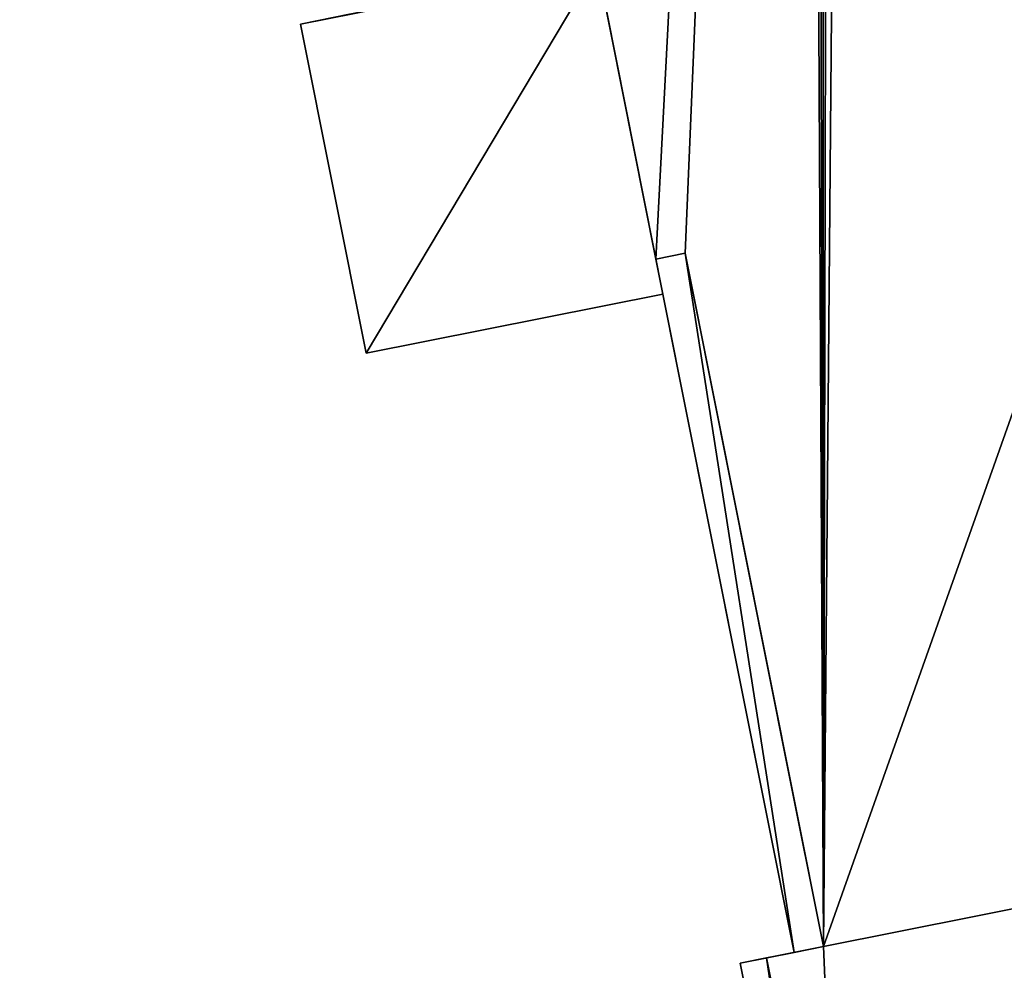
# Model space of a CAD drawing. Units: metres. Extents: x -41 to 1.7, y -38 to 9.2.
# Drawn here: x -24.5 to -18.6, y -15.5 to -9.8 of the extents above; entities that cross this region are included whole.
import ezdxf

# ---------------------------------------------------------------- set-up
doc = ezdxf.new("R2010")
doc.units = ezdxf.units.M
doc.header["$MEASUREMENT"] = 0
doc.layers.get('0').update_dxf_attribs({"true_color": 0xff5454})

msp = doc.modelspace()

# ---------------------------------------------------------------- linework, layer by layer
for p, q in [((-21.0462, -9.4779, 4.415), (-22.8311, -9.8334, 4.415)), ((-21.0462, -9.4779, 4.415), (-20.6518, -11.4583, 4.415)), ((-21.0274, -9.5722, 6.3357), (-20.6936, -11.248, 6.3357)), ((-20.6936, -11.248, 7.25), (-21.0274, -9.5722, 7.25)), ((-22.5663, -9.7807), (-22.8311, -9.8334)), ((-22.8311, -9.8334, 4.415), (-22.8311, -9.8334)), ((-22.8311, -9.8334), (-22.4367, -11.8139)), ((-22.8311, -9.8334, 4.415), (-22.4367, -11.8139, 4.415)), ((-20.6936, -11.248, 7.25), (-20.5171, -11.2128, 7.25)), ((-20.6936, -11.248, 6.3357), (-20.5171, -11.2128, 6.3357)), ((-20.6936, -11.248, 7.25), (-20.6936, -11.248, 6.3357)), ((-20.6936, -11.248, 6.3357), (-19.8629, -15.4192, 6.3357)), ((-19.6863, -15.384, 7.25), (-20.5171, -11.2128, 7.25)), ((-20.5171, -11.2128, 7.25), (-20.5171, -11.2128, 6.3357)), ((-20.5171, -11.2128, 6.3357), (-19.6863, -15.384, 6.3357)), ((-20.6518, -11.4583), (-22.4367, -11.8139)), ((-20.6518, -11.4583, 4.415), (-22.4367, -11.8139, 4.415)), ((-20.6518, -11.4583), (-19.8629, -15.4192)), ((-20.6518, -11.4583), (-20.6518, -11.4583, 4.415)), ((-22.4367, -11.8139), (-22.4367, -11.8139, 4.415)), ((-20.3588, -12.0075, 6.7504), (-20.3588, -12.0075, 6.9704)), ((-20.3588, -12.0075, 6.9704), (-19.9037, -14.2926, 6.9704)), ((-19.9037, -14.2926, 6.7504), (-20.3588, -12.0075, 6.7504)), ((-7.6737, -12.9915, 7.25), (-19.6863, -15.384, 7.25)), ((-7.6737, -12.9915, 6.89), (-19.6863, -15.384, 6.89)), ((-19.9037, -14.2926, 6.9704), (-19.9037, -14.2926, 6.7504)), ((-19.6863, -15.384, 6.89), (-20.1865, -15.4836, 6.89)), ((-19.8629, -15.4192, 6.3357), (-19.6863, -15.384, 6.3357)), ((-19.6863, -15.384, 6.3357), (-19.6863, -15.384, 6.89)), ((-19.6863, -15.384, 6.89), (-19.6863, -15.384, 7.25)), ((-20.1865, -15.4836, 3.445), (-20.0296, -15.4524, 3.445)), ((-19.8629, -15.4192, 3.445), (-20.0296, -15.4524, 3.445)), ((-19.8629, -15.4192), (-20.0296, -15.4524)), ((-19.3905, -18.661, 3.445), (-20.0296, -15.4524, 3.445)), ((-20.0296, -15.4524, 3.445), (-20.0296, -15.4524)), ((-20.0296, -15.4524), (-19.3905, -18.661)), ((-19.8629, -15.4192, 3.445), (-19.8629, -15.4192)), ((-19.8629, -15.4192, 6.3357), (-19.8629, -15.4192, 3.445)), ((-20.1865, -15.4836, 6.89), (-20.1865, -15.4836, 3.445)), ((-19.5475, -18.6923, 3.445), (-20.1865, -15.4836, 3.445)), ((-19.5475, -18.6923, 6.89), (-20.1865, -15.4836, 6.89))]:
    msp.add_line(p, q)

# ---------------------------------------------------------------- meshes
at = {"color": 8, "true_color": 0x6e706d}
mesh = msp.add_polyface(dxfattribs=at)
corners = [(-19.536, 2.1551, 7.25), (-19.4986, 5.9663, 7.25), (-19.5434, 5.9928, 7.25), (-19.3135, 5.7222, 7.25), (-9.8071, 4.0928, 7.25), (-19.4571, 5.9351, 7.25), (-19.4192, 5.8994, 7.25), (-19.3856, 5.8598, 7.25), (-19.3565, 5.8167, 7.25), (-19.3324, 5.7706, 7.25), (-15.6415, 6.4535, 7.25), (-11.9402, 7.0377, 7.25), (-11.9695, 7.1849, 7.25), (-9.9297, 7.4382, 7.25), (-3.1612, -6.703, 7.25), (-1.5297, -5.2187, 7.25), (-2.44, -0.6485, 7.25), (-1.0526, -6.283, 7.25), (-1.2747, -5.168, 7.25), (-23.7154, 1.0571, 7.25), (-19.7949, 6.0443, 7.25), (-24.5213, 5.103, 7.25), (-23.6468, 1.0708, 7.25), (-23.6292, 1.0098, 7.25), (-23.604, 0.9516, 7.25), (-23.5715, 0.8971, 7.25), (-23.5322, 0.8472, 7.25), (-23.4869, 0.8027, 7.25), (-23.4363, 0.7645, 7.25), (-23.3811, 0.7331, 7.25), (-23.3224, 0.709, 7.25), (-23.2611, 0.6927, 7.25), (-23.1982, 0.6843, 7.25), (-23.1347, 0.6841, 7.25), (-23.0717, 0.6921, 7.25), (-22.8952, 0.7273, 7.25), (-21.9963, -3.7862, 7.25), (-21.8838, -5.2722, 7.25), (-21.0274, -9.5722, 7.25), (-20.6936, -11.248, 7.25), (-20.5171, -11.2128, 7.25), (-19.6863, -15.384, 7.25), (-19.7429, 6.0454, 7.25), (-19.6912, 6.0406, 7.25), (-19.6402, 6.0302, 7.25), (-17.3541, -8.7997, 7.25), (-7.6737, -12.9915, 7.25), (-19.5908, 6.0142, 7.25), (-18.445, -3.3223, 7.25), (-7.6252, -6.862, 7.25), (-5.3686, 4.3799, 7.25), (-5.5159, 5.1195, 7.25), (-5.9438, 7.2681, 7.25), (-6.1099, 8.1021, 7.25), (-6.1578, 8.3424, 7.25), (-5.3019, 4.0452, 7.25), (-4.462, -0.1719, 7.25), (-2.3534, 0.2481, 7.25), (-2.185, -0.5977, 7.25), (-9.959, 7.5853, 7.25), (-8.7161, -1.3846, 7.25), (-22.1728, -3.8214, 7.25)]
mesh.append_faces([[corners[k] for k in face] for face in [(8, 3, 9), (10, 11, 12), (15, 17, 18), (19, 20, 21), (0, 45, 48), (57, 16, 58), (13, 54, 59), (37, 36, 61)]], dxfattribs={"vtx0": -1, "color": 8})
mesh.append_faces([[corners[k] for k in face] for face in [(1, 3, 5), (5, 3, 6), (6, 3, 7), (7, 3, 8), (3, 4, 10), (11, 4, 13), (20, 41, 42), (42, 41, 43), (43, 41, 44), (44, 0, 47), (47, 0, 2), (45, 46, 49), (50, 14, 55), (55, 14, 56), (56, 14, 57)]], dxfattribs={"vtx0": -1, "vtx1": -1, "color": 8})
mesh.append_faces([[corners[k] for k in face] for face in [(1, 0, 3), (10, 4, 11), (20, 36, 37), (44, 41, 0), (0, 41, 45), (49, 14, 50), (57, 14, 16), (54, 13, 4)]], dxfattribs={"vtx0": -1, "vtx1": -1, "vtx2": -1, "color": 8})
mesh.append_faces([[corners[k] for k in face] for face in [(0, 1, 2), (3, 0, 4), (14, 15, 16), (15, 14, 17), (20, 19, 22), (20, 22, 23), (20, 23, 24), (20, 24, 25), (20, 25, 26), (20, 26, 27), (20, 27, 28), (20, 28, 29), (20, 29, 30), (20, 30, 31), (20, 31, 32), (20, 32, 33), (20, 33, 34), (20, 34, 35), (20, 35, 36), (20, 37, 38), (20, 38, 39), (20, 39, 40), (20, 40, 41), (45, 41, 46), (49, 46, 14), (49, 50, 51), (49, 51, 52), (49, 52, 53), (49, 53, 54), (54, 4, 60), (54, 60, 49)]], dxfattribs={"vtx0": -1, "vtx2": -1, "color": 8})
at = {"color": 45, "true_color": 0xb28f56}
mesh = msp.add_polyface(dxfattribs=at)
corners = [(-21.1797, -8.8073, 3.8615), (-21.0462, -9.4779, 3.8615), (-21.0462, -9.4779, 4.415), (-20.6936, -11.248, 6.3357), (-19.8629, -15.4192, 3.445), (-19.8629, -15.4192, 6.3357), (-20.6518, -11.4583, 4.415), (-21.0274, -9.5722, 6.3357), (-21.8838, -5.2722, 6.3357), (-21.3155, -8.1259, 4.9383), (-21.2626, -8.3912, 4.7438), (-21.2208, -8.6011, 4.4884), (-21.1926, -8.7428, 4.1882), (-21.376, -7.8218, 5.0601), (-21.4406, -7.4975, 5.1015), (-21.5052, -7.1733, 5.0601), (-21.5658, -6.8691, 4.9383), (-21.6186, -6.6038, 4.7438), (-21.6604, -6.3939, 4.4884), (-21.6886, -6.2523, 4.1882), (-21.7015, -6.1877, 3.8615), (-21.8351, -5.5171, 4.415), (-22.2295, -3.5367, 4.415), (-22.1728, -3.8214, 6.3357), (-23.0717, 0.6921, 6.3357), (-22.2295, -3.5367), (-23.0717, 0.6921, 3.625), (-23.1662, 1.1665), (-23.1662, 1.1665, 3.625), (-21.8351, -5.5171, 3.8615), (-20.6518, -11.4583), (-19.8629, -15.4192)]
mesh.append_faces([[corners[k] for k in face] for face in [(3, 4, 5), (27, 26, 28), (4, 30, 31)]], dxfattribs={"vtx0": -1, "color": 45})
mesh.append_faces([[corners[k] for k in face] for face in [(6, 3, 2), (9, 8, 13), (13, 8, 14), (14, 8, 15), (15, 8, 16), (16, 8, 17), (17, 8, 18), (18, 8, 19), (19, 8, 20), (21, 8, 22), (22, 24, 25), (25, 26, 27), (30, 4, 6)]], dxfattribs={"vtx0": -1, "vtx1": -1, "color": 45})
mesh.append_faces([[corners[k] for k in face] for face in [(4, 3, 6), (2, 8, 9), (20, 8, 21)]], dxfattribs={"vtx0": -1, "vtx1": -1, "vtx2": -1, "color": 45})
mesh.append_faces([[corners[k] for k in face] for face in [(2, 3, 7), (2, 7, 8), (2, 9, 10), (2, 10, 11), (2, 11, 12), (2, 12, 0), (22, 8, 23), (22, 23, 24), (25, 24, 26)]], dxfattribs={"vtx0": -1, "vtx2": -1, "color": 45})
mesh.append_faces([[corners[k] for k in face] for face in [(29, 20, 21)]], dxfattribs={"vtx1": -1, "color": 45})
mesh.append_faces([[corners[k] for k in face] for face in [(0, 1, 2)]], dxfattribs={"vtx2": -1, "color": 45})
at = {"color": 253, "true_color": 0xa0a0a0}
mesh = msp.add_polyface(dxfattribs=at)
corners = [(-13.8961, -18.6389, 6.89), (-13.9469, -18.3839, 6.89), (-15.3786, -18.9342, 6.89), (-19.5475, -18.6923, 6.89), (-19.6863, -15.384, 6.89), (-20.1865, -15.4836, 6.89), (-7.6737, -12.9915, 6.89), (-19.2238, -18.6278, 6.89), (-19.0184, -19.6591, 6.89), (-18.0595, -19.4681, 6.89), (-17.7947, -19.4154, 6.89), (-10.7203, -17.7413, 6.89), (-10.6695, -17.9963, 6.89), (-5.0456, -16.5981, 6.89), (-4.757, -16.8187, 6.89), (-5.9809, -11.9021, 6.89), (-4.8103, -16.5512, 6.89), (-3.1612, -6.703, 6.89), (-2.2728, -11.1636, 6.89)]
mesh.append_faces([[corners[k] for k in face] for face in [(3, 4, 5), (13, 14, 16), (17, 15, 18)]], dxfattribs={"vtx0": -1, "color": 253})
mesh.append_faces([[corners[k] for k in face] for face in [(4, 3, 6)]], dxfattribs={"vtx0": -1, "vtx1": -1, "color": 253})
mesh.append_faces([[corners[k] for k in face] for face in [(6, 2, 1), (6, 12, 13)]], dxfattribs={"vtx0": -1, "vtx1": -1, "vtx2": -1, "color": 253})
mesh.append_faces([[corners[k] for k in face] for face in [(6, 3, 7), (6, 7, 8), (6, 8, 9), (6, 9, 10), (6, 10, 2), (6, 1, 11), (6, 11, 12), (13, 12, 14), (6, 13, 15), (15, 17, 6)]], dxfattribs={"vtx0": -1, "vtx2": -1, "color": 253})
mesh.append_faces([[corners[k] for k in face] for face in [(0, 1, 2)]], dxfattribs={"vtx1": -1, "color": 253})
at = {"color": 45, "true_color": 0xb28f56}
mesh = msp.add_polyface(dxfattribs=at)
corners = [(-22.4367, -11.8139, 4.415), (-21.0462, -9.4779, 4.415), (-22.8311, -9.8334, 4.415), (-20.6518, -11.4583, 4.415)]
mesh.append_faces([[corners[k] for k in face] for face in [(0, 1, 2), (1, 0, 3)]], dxfattribs={"vtx0": -1, "color": 45})
at = {"color": 37, "true_color": 0x705a35}
mesh = msp.add_polyface(dxfattribs=at)
corners = [(-22.8311, -9.8334), (-22.5663, -9.7807, 3.625), (-22.5663, -9.7807), (-22.8311, -9.8334, 4.415), (-22.5529, -9.778, 3.6551), (-22.537, -9.7748, 3.684), (-22.5187, -9.7712, 3.7113), (-22.4981, -9.7671, 3.737), (-22.4755, -9.7626, 3.7607), (-22.451, -9.7577, 3.7824), (-22.4248, -9.7525, 3.8019), (-22.397, -9.747, 3.819), (-22.3679, -9.7412, 3.8336), (-22.3376, -9.7351, 3.8456), (-22.3065, -9.7289, 3.855), (-22.2747, -9.7226, 3.8615), (-21.0462, -9.4779, 3.8615), (-21.0462, -9.4779, 4.415)]
mesh.append_faces([[corners[k] for k in face] for face in [(0, 1, 2), (16, 3, 17)]], dxfattribs={"vtx0": -1, "color": 37})
mesh.append_faces([[corners[k] for k in face] for face in [(1, 3, 4), (4, 3, 5), (5, 3, 6), (6, 3, 7), (7, 3, 8), (8, 3, 9), (9, 3, 10), (10, 3, 11), (11, 3, 12), (12, 3, 13), (13, 3, 14), (14, 3, 15), (15, 3, 16)]], dxfattribs={"vtx0": -1, "vtx1": -1, "color": 37})
mesh.append_faces([[corners[k] for k in face] for face in [(1, 0, 3)]], dxfattribs={"vtx0": -1, "vtx2": -1, "color": 37})
at = {"color": 45, "true_color": 0xb28f56}
mesh = msp.add_polyface(dxfattribs=at)
corners = [(-21.0274, -9.5722, 7.25), (-20.6936, -11.248, 6.3357), (-20.6936, -11.248, 7.25), (-21.0274, -9.5722, 6.3357), (-21.0274, -9.5722, 6.5173)]
mesh.append_faces([[corners[k] for k in face] for face in [(0, 1, 2), (3, 0, 4)]], dxfattribs={"vtx0": -1, "color": 45})
mesh.append_faces([[corners[k] for k in face] for face in [(1, 0, 3)]], dxfattribs={"vtx0": -1, "vtx1": -1, "color": 45})
mesh = msp.add_polyface(dxfattribs=at)
corners = [(-22.8311, -9.8334, 4.415), (-22.4367, -11.8139), (-22.4367, -11.8139, 4.415), (-22.8311, -9.8334)]
mesh.append_faces([[corners[k] for k in face] for face in [(0, 1, 2), (1, 0, 3)]], dxfattribs={"vtx0": -1, "color": 45})
at = {"color": 37, "true_color": 0x705a35}
mesh = msp.add_polyface(dxfattribs=at)
corners = [(-20.5171, -11.2128, 6.3357), (-20.6936, -11.248, 7.25), (-20.6936, -11.248, 6.3357), (-20.5171, -11.2128, 7.25)]
mesh.append_faces([[corners[k] for k in face] for face in [(0, 1, 2), (1, 0, 3)]], dxfattribs={"vtx0": -1, "color": 37})
mesh = msp.add_polyface(dxfattribs=at)
corners = [(-19.8629, -15.4192, 6.3357), (-20.5171, -11.2128, 6.3357), (-20.6936, -11.248, 6.3357), (-19.6863, -15.384, 6.3357)]
mesh.append_faces([[corners[k] for k in face] for face in [(0, 1, 2), (1, 0, 3)]], dxfattribs={"vtx0": -1, "color": 37})
at = {"color": 45, "true_color": 0xb28f56}
mesh = msp.add_polyface(dxfattribs=at)
corners = [(-20.5171, -11.2128, 7.25), (-19.6863, -15.384, 6.89), (-19.6863, -15.384, 7.25), (-19.9037, -14.2926, 6.9704), (-19.6863, -15.384, 6.3357), (-20.3588, -12.0075, 6.9704), (-20.3588, -12.0075, 6.7504), (-19.9037, -14.2926, 6.7504), (-20.5171, -11.2128, 6.3357)]
mesh.append_faces([[corners[k] for k in face] for face in [(0, 1, 2)]], dxfattribs={"vtx0": -1, "color": 45})
mesh.append_faces([[corners[k] for k in face] for face in [(1, 3, 4), (3, 0, 5), (5, 0, 6), (4, 7, 8), (7, 4, 3), (8, 6, 0)]], dxfattribs={"vtx0": -1, "vtx1": -1, "color": 45})
mesh.append_faces([[corners[k] for k in face] for face in [(1, 0, 3)]], dxfattribs={"vtx0": -1, "vtx1": -1, "vtx2": -1, "color": 45})
mesh.append_faces([[corners[k] for k in face] for face in [(8, 7, 6)]], dxfattribs={"vtx0": -1, "vtx2": -1, "color": 45})
at = {"color": 37, "true_color": 0x705a35}
mesh = msp.add_polyface(dxfattribs=at)
corners = [(-20.6518, -11.4583), (-22.4367, -11.8139, 4.415), (-22.4367, -11.8139), (-20.6518, -11.4583, 4.415)]
mesh.append_faces([[corners[k] for k in face] for face in [(0, 1, 2), (1, 0, 3)]], dxfattribs={"vtx0": -1, "color": 37})
at = {"color": 253, "true_color": 0xadaeb5}
mesh = msp.add_polyface(dxfattribs=at)
corners = [(-20.3588, -12.0075, 6.9704), (-19.9037, -14.2926, 6.7504), (-19.9037, -14.2926, 6.9704), (-20.3588, -12.0075, 6.7504)]
mesh.append_faces([[corners[k] for k in face] for face in [(0, 1, 2), (1, 0, 3)]], dxfattribs={"vtx0": -1, "color": 253})
at = {"color": 37, "true_color": 0x705a35}
mesh = msp.add_polyface(dxfattribs=at)
corners = [(-7.6737, -12.9915, 6.89), (-19.6863, -15.384, 7.25), (-19.6863, -15.384, 6.89), (-7.6737, -12.9915, 7.25)]
mesh.append_faces([[corners[k] for k in face] for face in [(0, 1, 2), (1, 0, 3)]], dxfattribs={"vtx0": -1, "color": 37})
mesh = msp.add_polyface(dxfattribs=at)
corners = [(-20.1865, -15.4836, 6.89), (-20.0296, -15.4524, 3.445), (-20.1865, -15.4836, 3.445), (-19.8629, -15.4192, 3.445), (-19.8629, -15.4192, 6.3357), (-19.6863, -15.384, 6.3357), (-19.6863, -15.384, 6.89)]
mesh.append_faces([[corners[k] for k in face] for face in [(0, 1, 2), (5, 0, 6)]], dxfattribs={"vtx0": -1, "color": 37})
mesh.append_faces([[corners[k] for k in face] for face in [(1, 0, 3), (3, 0, 4), (4, 0, 5)]], dxfattribs={"vtx0": -1, "vtx1": -1, "color": 37})
mesh = msp.add_polyface(dxfattribs=at)
corners = [(-20.0296, -15.4524, 3.445), (-19.5475, -18.6923, 3.445), (-20.1865, -15.4836, 3.445), (-19.3905, -18.661, 3.445)]
mesh.append_faces([[corners[k] for k in face] for face in [(0, 1, 2), (1, 0, 3)]], dxfattribs={"vtx0": -1, "color": 37})
mesh = msp.add_polyface(dxfattribs=at)
corners = [(-20.0296, -15.4524), (-19.8629, -15.4192, 3.445), (-19.8629, -15.4192), (-20.0296, -15.4524, 3.445)]
mesh.append_faces([[corners[k] for k in face] for face in [(0, 1, 2), (1, 0, 3)]], dxfattribs={"vtx0": -1, "color": 37})
at = {"color": 45, "true_color": 0xb28f56}
mesh = msp.add_polyface(dxfattribs=at)
corners = [(-19.3905, -18.661, 3.445), (-19.5332, -17.9448, 2.4488), (-19.3905, -18.661), (-19.5574, -17.8231, 2.5826), (-19.5853, -17.6831, 2.6965), (-19.6162, -17.528, 2.7878), (-19.6494, -17.3613, 2.8545), (-20.0296, -15.4524, 3.445), (-19.6842, -17.1868, 2.8951), (-19.7197, -17.0082, 2.9088), (-19.7553, -16.8297, 2.8951), (-19.7901, -16.6551, 2.8545), (-19.8233, -16.4884, 2.7878), (-19.8541, -16.3334, 2.6965), (-19.882, -16.1934, 2.5826), (-19.9063, -16.0716, 2.4488), (-19.9063, -16.0716, 0.6888), (-19.5332, -17.9448, 0.6888), (-20.0296, -15.4524)]
mesh.append_faces([[corners[k] for k in face] for face in [(0, 1, 2), (1, 0, 3), (3, 0, 4), (4, 0, 5), (5, 0, 6), (6, 7, 8), (8, 7, 9), (9, 7, 10), (10, 7, 11), (11, 7, 12), (12, 7, 13), (13, 7, 14), (14, 7, 15), (15, 7, 16), (2, 17, 18), (17, 2, 1), (18, 16, 7)]], dxfattribs={"vtx0": -1, "vtx1": -1, "color": 45})
mesh.append_faces([[corners[k] for k in face] for face in [(6, 0, 7), (18, 17, 16)]], dxfattribs={"vtx0": -1, "vtx2": -1, "color": 45})
mesh = msp.add_polyface(dxfattribs=at)
corners = [(-20.1865, -15.4836, 6.89), (-19.5475, -18.6923, 6.28), (-19.5475, -18.6923, 6.89), (-19.824, -17.3037, 6.0737), (-19.8148, -17.3498, 6.0503), (-19.806, -17.3941, 6.0234), (-19.7976, -17.4362, 5.9932), (-19.7897, -17.476, 5.9599), (-19.7823, -17.5133, 5.9236), (-19.7754, -17.5477, 5.8846), (-19.7692, -17.5792, 5.843), (-19.7635, -17.6075, 5.7991), (-19.7585, -17.6325, 5.7532), (-19.8335, -17.256, 6.0935), (-19.8433, -17.2069, 6.1096), (-19.8533, -17.1568, 6.1219), (-19.8639, -17.1037, 6.1182), (-19.8743, -17.0512, 6.1087), (-19.8845, -17, 6.0937), (-19.8943, -16.9507, 6.0733), (-19.9037, -16.9037, 6.0477), (-19.9125, -16.8596, 6.0171), (-19.9206, -16.819, 5.982), (-19.9279, -16.7822, 5.9427), (-19.9344, -16.7497, 5.8997), (-19.9399, -16.7218, 5.8534), (-19.9445, -16.6989, 5.8044), (-19.948, -16.6812, 5.7532), (-19.948, -16.6812, 4.8932), (-19.5475, -18.6923, 3.445), (-19.7585, -17.6325, 4.8932), (-20.1865, -15.4836, 3.445)]
mesh.append_faces([[corners[k] for k in face] for face in [(0, 1, 2)]], dxfattribs={"vtx0": -1, "color": 45})
mesh.append_faces([[corners[k] for k in face] for face in [(3, 0, 13), (13, 0, 14), (14, 0, 15), (15, 0, 16), (16, 0, 17), (17, 0, 18), (18, 0, 19), (19, 0, 20), (20, 0, 21), (21, 0, 22), (22, 0, 23), (23, 0, 24), (24, 0, 25), (25, 0, 26), (26, 0, 27), (27, 0, 28), (29, 30, 31), (30, 1, 12), (31, 28, 0)]], dxfattribs={"vtx0": -1, "vtx1": -1, "color": 45})
mesh.append_faces([[corners[k] for k in face] for face in [(1, 0, 3)]], dxfattribs={"vtx0": -1, "vtx1": -1, "vtx2": -1, "color": 45})
mesh.append_faces([[corners[k] for k in face] for face in [(1, 3, 4), (1, 4, 5), (1, 5, 6), (1, 6, 7), (1, 7, 8), (1, 8, 9), (1, 9, 10), (1, 10, 11), (1, 11, 12), (30, 29, 1), (31, 30, 28)]], dxfattribs={"vtx0": -1, "vtx2": -1, "color": 45})

doc.saveas('drawing.dxf')
